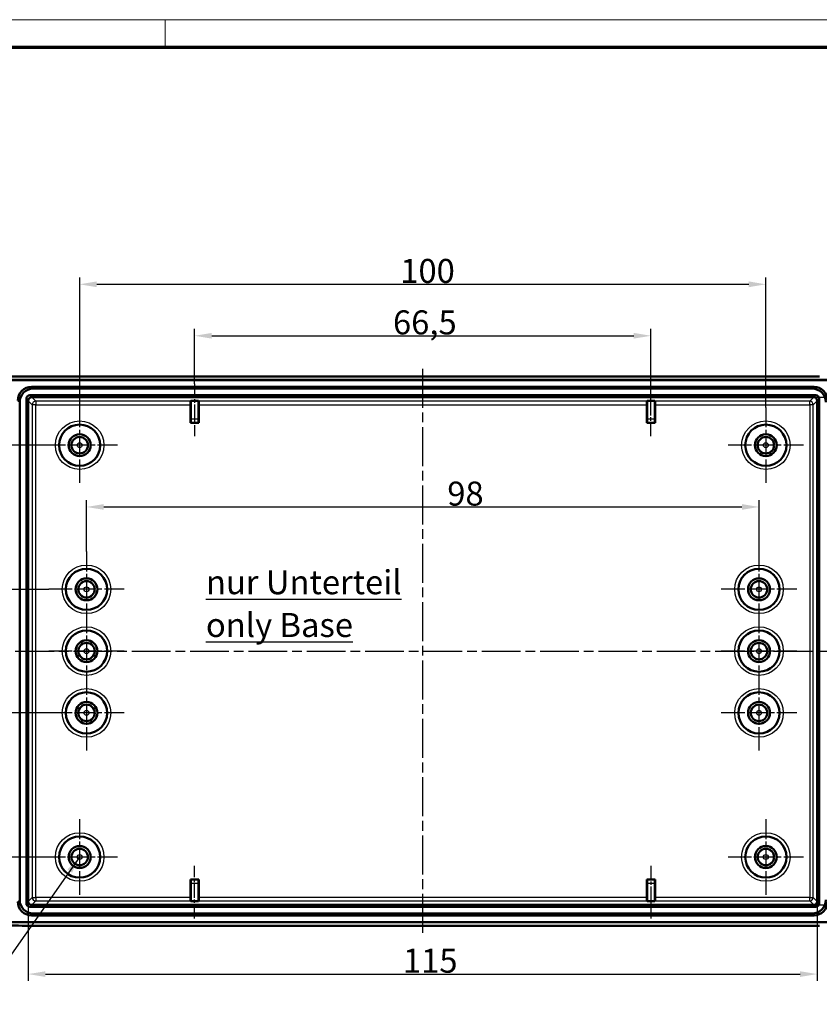
# Model space of a CAD drawing. Units: millimetres. Extents: x 1 to 840, y 1 to 593.
# Drawn here: x 630 to 746, y 450 to 593 of the extents above; entities that cross this region are included whole.
import ezdxf

# ---------------------------------------------------------------- set-up
doc = ezdxf.new("R2010")
doc.units = ezdxf.units.MM
doc.linetypes.add('CHAIN', pattern=[0.3543, 0.2362, -0.0295, 0.0591, -0.0295])
doc.linetypes.add('DASH_DOT', pattern=[0.37, 0.24, -0.06, 0.01, -0.06])
doc.layers.get('0').update_dxf_attribs({"lineweight": 25})
for name, color, linetype, lineweight in [('Bemaßung (ISO)', 1, 'Continuous', 25), ('Mittellinie (ISO)', 1, 'DASH_DOT', 25), ('Mittelpunktmarkierung (ISO)', 1, 'DASH_DOT', 25), ('Sichtbar (ISO)', 7, 'Continuous', 50), ('Sichtbar schmal (ISO)', 1, 'Continuous', 25), ('Symbol (ISO)', 1, 'Continuous', 25)]:
    doc.layers.add(name, color=color, linetype=linetype, lineweight=lineweight)
doc.styles.add('3_5', font='isocpeur.ttf', dxfattribs={"width": 1.1})
doc.styles.add('Notiztext (DIN)', font='isocpeur.ttf', dxfattribs={"width": 1.1})
doc.dimstyles.new('18-Bopla 3_5', dxfattribs={"dimtxt": 3.5, "dimasz": 2.5, "dimexe": 1, "dimexo": 0, "dimgap": 0.2, "dimtad": 1, "dimdec": 6, "dimrnd": 1e-08, "dimtxsty": '3_5', "dimcen": 0.09, "dimdle": 7, "dimclrd": 1, "dimclre": 1, "dimclrt": 5, "dimadec": 6, "dimazin": 2, "dimtfac": 0.714286, "dimtdec": 3, "dimtmove": 0, "dimatfit": 3, "dimfxl": 1, "dimtolj": 1, "dimlwd": 25, "dimlwe": 25, "dimarcsym": 0})
doc.dimstyles.new('Standard - Methode 2a (DIN)$7', dxfattribs={"dimtxt": 2.5, "dimasz": 2.5, "dimexe": 1, "dimexo": 0, "dimgap": 0.2, "dimtad": 1, "dimtih": 1, "dimtoh": 1, "dimrnd": 1e-08, "dimtxsty": 'Notiztext (DIN)', "dimcen": 0.09, "dimdle": 10, "dimclrd": 256, "dimclre": 256, "dimclrt": 5, "dimazin": 2, "dimtfac": 1.4, "dimtmove": 0, "dimatfit": 3, "dimfxl": 1, "dimtolj": 1, "dimlwd": -1, "dimlwe": -1, "dimarcsym": 0})

# ---------------------------------------------------------------- blocks, each defined once
blk = doc.blocks.new('*D8')
at = {"layer": 'Bemaßung (ISO)', "color": 1, "linetype": 'Continuous', "lineweight": 25}
for p, q in [((639.56, 515.51), (639.56, 523.01)), ((737.56, 515.51), (737.56, 523.01)), ((642.06, 522.01), (735.06, 522.01))]:
    blk.add_line(p, q, dxfattribs=at)
at = {"layer": 'Bemaßung (ISO)', "color": 1, "linetype": 'Continuous'}
for points in [[(642.06, 522.43), (642.06, 521.6), (639.56, 522.01)], [(735.06, 522.43), (735.06, 521.6), (737.56, 522.01)]]:
    blk.add_solid(points, dxfattribs=at)
at = {"layer": 'Defpoints', "color": 0, "linetype": 'Continuous'}
for p in [(737.56, 522.01), (639.56, 515.51), (737.56, 515.51)]:
    blk.add_point(p, dxfattribs=at)
at = {"layer": 'Bemaßung (ISO)', "color": 5, "linetype": 'Continuous', "lineweight": 25, "insert": (692.13, 522.21), "char_height": 3.5, "attachment_point": 7, "style": '3_5'}
blk.add_mtext('\\A1;98', dxfattribs=at)
blk = doc.blocks.new('*D9')
at = {"layer": 'Bemaßung (ISO)', "color": 1, "linetype": 'Continuous', "lineweight": 25}
for p, q in [((638.56, 536.51), (638.56, 555.45)), ((738.56, 536.51), (738.56, 555.45)), ((641.06, 554.45), (736.06, 554.45))]:
    blk.add_line(p, q, dxfattribs=at)
at = {"layer": 'Bemaßung (ISO)', "color": 1, "linetype": 'Continuous'}
for points in [[(641.06, 554.87), (641.06, 554.03), (638.56, 554.45)], [(736.06, 554.87), (736.06, 554.03), (738.56, 554.45)]]:
    blk.add_solid(points, dxfattribs=at)
at = {"layer": 'Defpoints', "color": 0, "linetype": 'Continuous'}
for p in [(738.56, 554.45), (638.56, 536.51), (738.56, 536.51)]:
    blk.add_point(p, dxfattribs=at)
at = {"layer": 'Bemaßung (ISO)', "color": 5, "linetype": 'Continuous', "lineweight": 25, "insert": (685.28, 554.65), "char_height": 3.5, "attachment_point": 7, "style": '3_5'}
blk.add_mtext('\\A1;100', dxfattribs=at)
blk = doc.blocks.new('*D10')
at = {"layer": 'Bemaßung (ISO)', "color": 1, "linetype": 'Continuous', "lineweight": 25}
for p, q in [((634.06, 510.01), (608.77, 510.01)), ((609.77, 507.51), (609.77, 494.51)), ((634.06, 492.01), (608.77, 492.01))]:
    blk.add_line(p, q, dxfattribs=at)
at = {"layer": 'Bemaßung (ISO)', "color": 1, "linetype": 'Continuous'}
for points in [[(609.35, 507.51), (610.19, 507.51), (609.77, 510.01)], [(609.35, 494.51), (610.19, 494.51), (609.77, 492.01)]]:
    blk.add_solid(points, dxfattribs=at)
at = {"layer": 'Defpoints', "color": 0, "linetype": 'Continuous'}
for p in [(634.06, 510.01), (609.77, 492.01), (634.06, 492.01)]:
    blk.add_point(p, dxfattribs=at)
at = {"layer": 'Bemaßung (ISO)', "color": 5, "linetype": 'Continuous', "lineweight": 25, "insert": (609.57, 499.09), "char_height": 3.5, "attachment_point": 7, "rotation": 90, "style": '3_5'}
blk.add_mtext('\\A1;18', dxfattribs=at)
blk = doc.blocks.new('*D11')
at = {"layer": 'Bemaßung (ISO)', "color": 1, "linetype": 'Continuous', "lineweight": 25}
for p, q in [((633.06, 531.01), (602.95, 531.01)), ((603.95, 528.51), (603.95, 473.51)), ((633.06, 471.01), (602.95, 471.01))]:
    blk.add_line(p, q, dxfattribs=at)
at = {"layer": 'Bemaßung (ISO)', "color": 1, "linetype": 'Continuous'}
for points in [[(603.53, 528.51), (604.36, 528.51), (603.95, 531.01)], [(603.53, 473.51), (604.36, 473.51), (603.95, 471.01)]]:
    blk.add_solid(points, dxfattribs=at)
at = {"layer": 'Defpoints', "color": 0, "linetype": 'Continuous'}
for p in [(633.06, 531.01), (603.95, 471.01), (633.06, 471.01)]:
    blk.add_point(p, dxfattribs=at)
at = {"layer": 'Bemaßung (ISO)', "color": 5, "linetype": 'Continuous', "lineweight": 25, "insert": (603.75, 498.7), "char_height": 3.5, "attachment_point": 7, "rotation": 90, "style": '3_5'}
blk.add_mtext('\\A1;60', dxfattribs=at)
blk = doc.blocks.new('*D12')
at = {"layer": 'Bemaßung (ISO)', "color": 1, "linetype": 'Continuous', "lineweight": 25}
for p, q in [((655.31, 539.95), (655.31, 547.95)), ((657.81, 546.95), (719.31, 546.95)), ((721.81, 539.95), (721.81, 547.95))]:
    blk.add_line(p, q, dxfattribs=at)
at = {"layer": 'Bemaßung (ISO)', "color": 1, "linetype": 'Continuous'}
for points in [[(657.81, 547.37), (657.81, 546.54), (655.31, 546.95)], [(719.31, 547.37), (719.31, 546.54), (721.81, 546.95)]]:
    blk.add_solid(points, dxfattribs=at)
at = {"layer": 'Defpoints', "color": 0, "linetype": 'Continuous'}
for p in [(721.81, 546.95), (655.31, 539.95), (721.81, 539.95)]:
    blk.add_point(p, dxfattribs=at)
at = {"layer": 'Bemaßung (ISO)', "color": 5, "linetype": 'Continuous', "lineweight": 25, "insert": (684.22, 547.15), "char_height": 3.5, "attachment_point": 7, "style": '3_5'}
blk.add_mtext('\\A1;66,5', dxfattribs=at)
blk = doc.blocks.new('*D13')
at = {"layer": 'Bemaßung (ISO)', "color": 1, "linetype": 'Continuous', "lineweight": 25}
for p, q in [((631.07, 464.53), (631.07, 452.96)), ((746.04, 464.52), (746.04, 452.96)), ((633.57, 453.96), (743.54, 453.96))]:
    blk.add_line(p, q, dxfattribs=at)
at = {"layer": 'Bemaßung (ISO)', "color": 1, "linetype": 'Continuous'}
for points in [[(633.57, 454.37), (633.57, 453.54), (631.07, 453.96)], [(743.54, 454.37), (743.54, 453.54), (746.04, 453.96)]]:
    blk.add_solid(points, dxfattribs=at)
at = {"layer": 'Defpoints', "color": 0, "linetype": 'Continuous'}
for p in [(631.07, 464.53), (746.04, 464.52), (746.04, 453.96)]:
    blk.add_point(p, dxfattribs=at)
at = {"layer": 'Bemaßung (ISO)', "color": 5, "linetype": 'Continuous', "lineweight": 25, "insert": (685.67, 454.16), "char_height": 3.5, "attachment_point": 7, "style": '3_5'}
blk.add_mtext('\\A1;115', dxfattribs=at)
blk = doc.blocks.new('*D14')
at = {"layer": 'Bemaßung (ISO)', "color": 1, "linetype": 'Continuous', "lineweight": 25}
for p, q in [((745.54, 537.99), (771.95, 537.99)), ((770.95, 466.53), (770.95, 535.49)), ((745.54, 464.03), (771.95, 464.03))]:
    blk.add_line(p, q, dxfattribs=at)
at = {"layer": 'Bemaßung (ISO)', "color": 1, "linetype": 'Continuous'}
for points in [[(770.54, 535.49), (771.37, 535.49), (770.95, 537.99)], [(770.54, 466.53), (771.37, 466.53), (770.95, 464.03)]]:
    blk.add_solid(points, dxfattribs=at)
at = {"layer": 'Defpoints', "color": 0, "linetype": 'Continuous'}
for p in [(745.54, 537.99), (770.95, 537.99), (745.54, 464.03)]:
    blk.add_point(p, dxfattribs=at)
at = {"layer": 'Bemaßung (ISO)', "color": 5, "linetype": 'Continuous', "lineweight": 25, "insert": (770.75, 498.51), "char_height": 3.5, "attachment_point": 7, "rotation": 90, "style": '3_5'}
blk.add_mtext('\\A1;74', dxfattribs=at)
blk = doc.blocks.new('Ränder Bopla-A1-Rahmen')
at = {"color": 1, "linetype": 'Continuous', "lineweight": 18}
for p, q in [((1, 593), (840, 593)), ((651, 589), (651, 593))]:
    blk.add_line(p, q, dxfattribs=at)
at = {"color": 3, "linetype": 'Continuous', "lineweight": 70}
blk.add_line((20, 589), (836, 589), dxfattribs=at)

msp = doc.modelspace()

# ---------------------------------------------------------------- linework, layer by layer
at = {"layer": 'Mittellinie (ISO)', "linetype": 'CHAIN', "ltscale": 23.990969}
for p, q in [((688.5553874, 459.9765726), (688.5553874, 542.3048595)), ((620.6526271, 501.0122586), (756.4482838, 501.0122586))]:
    msp.add_line(p, q, dxfattribs=at)
at = {"layer": 'Mittellinie (ISO)', "linetype": 'CHAIN', "ltscale": 8.487927}
for p, q in [((655.3053874, 539.9537391), (655.3053874, 532.3151765)), ((721.8053874, 532.3151765), (721.8053874, 539.9537391)), ((655.3053874, 462.0707781), (655.3053874, 469.7093407)), ((721.8053874, 469.7093407), (721.8053874, 462.0707781))]:
    msp.add_line(p, q, dxfattribs=at)
at = {"layer": 'Mittelpunktmarkierung (ISO)', "linetype": 'CHAIN', "ltscale": 12.223182}
for p, q in [((638.5553874, 536.5122586), (638.5553874, 525.5122586)), ((738.5553874, 536.5122586), (738.5553874, 525.5122586)), ((644.0553874, 531.0122586), (633.0553874, 531.0122586)), ((744.0553874, 531.0122586), (733.0553874, 531.0122586)), ((639.5553874, 515.5122586), (639.5553874, 504.5122586)), ((737.5553874, 515.5122586), (737.5553874, 504.5122586)), ((645.0553874, 510.0122586), (634.0553874, 510.0122586)), ((743.0553874, 510.0122586), (732.0553874, 510.0122586)), ((639.5553874, 506.5122586), (639.5553874, 495.5122586)), ((737.5553874, 506.5122586), (737.5553874, 495.5122586)), ((645.0553874, 501.0122586), (634.0553874, 501.0122586)), ((743.0553874, 501.0122586), (732.0553874, 501.0122586)), ((639.5553874, 497.5122586), (639.5553874, 486.5122586)), ((737.5553874, 497.5122586), (737.5553874, 486.5122586)), ((645.0553874, 492.0122586), (634.0553874, 492.0122586)), ((743.0553874, 492.0122586), (732.0553874, 492.0122586)), ((638.5553874, 476.5122586), (638.5553874, 465.5122586)), ((738.5553874, 476.5122586), (738.5553874, 465.5122586)), ((644.0553874, 471.0122586), (633.0553874, 471.0122586)), ((744.0553874, 471.0122586), (733.0553874, 471.0122586))]:
    msp.add_line(p, q, dxfattribs=at)
at = {"layer": 'Sichtbar (ISO)'}
for p, q in [((630.7371459, 541.0122586), (746.3736289, 541.0122586)), ((628.5575691, 540.5122586), (748.5532057, 540.5122586)), ((628.5576071, 540.5035317), (748.5531676, 540.5035317)), ((631.5382771, 539.5122586), (745.5724977, 539.5122586)), ((631.2868935, 538.2758865), (745.8238813, 538.2758865)), ((631.5728221, 537.9948049), (745.5379527, 537.9948049)), ((631.8015821, 539.2489536), (745.3091927, 539.2489536)), ((629.8186924, 464.7584533), (629.8186924, 537.2660639)), ((630.7917594, 464.2437647), (630.7917594, 537.7807525)), ((631.0728411, 464.5296933), (631.0728411, 537.4948239)), ((654.7053874, 534.2758865), (654.7053874, 536.9144491)), ((654.7097127, 537.4144301), (654.7490217, 537.4537391)), ((654.7490217, 537.4537391), (655.861753, 537.4537391)), ((654.7490217, 537.4537391), (654.7490217, 534.8151765)), ((655.861753, 534.8151765), (655.861753, 537.4537391)), ((655.861753, 537.4537391), (655.901062, 537.4144301)), ((655.9053874, 536.9144491), (655.9053874, 534.2758865)), ((721.2053874, 534.2758865), (721.2053874, 536.9144491)), ((721.2097127, 537.4144301), (721.2490217, 537.4537391)), ((721.2490217, 534.8151765), (721.2490217, 537.4537391)), ((721.2490217, 537.4537391), (722.361753, 537.4537391)), ((722.361753, 537.4537391), (722.401062, 537.4144301)), ((722.361753, 537.4537391), (722.361753, 534.8151765)), ((722.4053874, 536.9144491), (722.4053874, 534.2758865)), ((746.0379336, 537.4948239), (746.0379336, 464.5296933)), ((746.3190153, 537.7807525), (746.3190153, 464.2437647)), ((654.7053874, 534.2758865), (654.7446964, 534.3151955)), ((655.9053874, 534.2758865), (654.7053874, 534.2758865)), ((655.9053874, 534.2758865), (655.8660784, 534.3151955)), ((721.2053874, 534.2758865), (721.2446964, 534.3151955)), ((722.4053874, 534.2758865), (721.2053874, 534.2758865)), ((722.4053874, 534.2758865), (722.3660784, 534.3151955)), ((654.7053874, 465.1100681), (654.7053874, 467.7486307)), ((654.7053874, 467.7486307), (655.9053874, 467.7486307)), ((654.7053874, 467.7486307), (654.7446964, 467.7093217)), ((655.9053874, 467.7486307), (655.8660784, 467.7093217)), ((655.9053874, 467.7486307), (655.9053874, 465.1100681)), ((721.2053874, 467.7486307), (721.2446964, 467.7093217)), ((721.2053874, 465.1100681), (721.2053874, 467.7486307)), ((721.2053874, 467.7486307), (722.4053874, 467.7486307)), ((722.4053874, 467.7486307), (722.3660784, 467.7093217)), ((722.4053874, 467.7486307), (722.4053874, 465.1100681)), ((654.7490217, 464.5707781), (654.7490217, 467.2093407)), ((655.861753, 467.2093407), (655.861753, 464.5707781)), ((721.2490217, 467.2093407), (721.2490217, 464.5707781)), ((722.361753, 464.5707781), (722.361753, 467.2093407)), ((745.8238813, 463.7486307), (631.2868935, 463.7486307)), ((745.5379527, 464.0297123), (631.5728221, 464.0297123)), ((654.7490217, 464.5707781), (654.7097127, 464.6100871)), ((655.861753, 464.5707781), (654.7490217, 464.5707781)), ((655.901062, 464.6100871), (655.861753, 464.5707781)), ((721.2490217, 464.5707781), (721.2097127, 464.6100871)), ((722.361753, 464.5707781), (721.2490217, 464.5707781)), ((722.401062, 464.6100871), (722.361753, 464.5707781)), ((745.5724977, 462.5122586), (631.5382771, 462.5122586)), ((745.3091927, 462.7755636), (631.8015821, 462.7755636)), ((748.5532057, 461.5122586), (628.5575691, 461.5122586)), ((748.5531676, 461.5209855), (628.5576071, 461.5209855)), ((746.3736289, 461.0122586), (630.7371459, 461.0122586))]:
    msp.add_line(p, q, dxfattribs=at)
for centre, radius in [((638.5553874, 531.0122586), 3), ((738.5553874, 531.0122586), 3), ((638.5553874, 531.0122586), 1.6), ((638.5553874, 531.0122586), 1.5956366), ((638.5553874, 531.0122586), 1.2), ((738.5553874, 531.0122586), 1.6), ((738.5553874, 531.0122586), 1.5956366), ((738.5553874, 531.0122586), 1.2), ((639.5553874, 510.0122586), 3), ((737.5553874, 510.0122586), 3), ((639.5553874, 510.0122586), 1.6), ((639.5553874, 510.0122586), 1.5956366), ((639.5553874, 510.0122586), 1.2), ((737.5553874, 510.0122586), 1.6), ((737.5553874, 510.0122586), 1.5956366), ((737.5553874, 510.0122586), 1.2), ((639.5553874, 501.0122586), 3), ((737.5553874, 501.0122586), 3), ((639.5553874, 501.0122586), 1.6), ((639.5553874, 501.0122586), 1.5956366), ((639.5553874, 501.0122586), 1.2), ((737.5553874, 501.0122586), 1.6), ((737.5553874, 501.0122586), 1.5956366), ((737.5553874, 501.0122586), 1.2), ((639.5553874, 492.0122586), 3), ((737.5553874, 492.0122586), 3), ((639.5553874, 492.0122586), 1.6), ((639.5553874, 492.0122586), 1.5956366), ((737.5553874, 492.0122586), 1.6), ((737.5553874, 492.0122586), 1.5956366), ((639.5553874, 492.0122586), 1.2), ((737.5553874, 492.0122586), 1.2), ((638.5553874, 471.0122586), 3), ((738.5553874, 471.0122586), 3), ((638.5553874, 471.0122586), 1.6), ((638.5553874, 471.0122586), 1.5956366), ((638.5553874, 471.0122586), 1.2), ((738.5553874, 471.0122586), 1.6), ((738.5553874, 471.0122586), 1.5956366), ((738.5553874, 471.0122586), 1.2)]:
    msp.add_circle(centre, radius, dxfattribs=at)
for centre, major_axis, ratio, start_param, end_param in [((630.7752235, 40.9932194), (-353.5803156, 353.5803156), 0.9999238505, 5.49782522, 5.5065518663), ((631.5726453, 537.4950007), (-1.4385164, 1.4385164), 0.9831056028, 5.5063060994, 7.060064515), ((745.5381295, 537.4950007), (1.4385164, 1.4385164), 0.9831056028, 5.5063060994, 7.060064515), ((631.8359503, 537.2316957), (-1.4385164, 1.4385164), 0.9831056028, 5.5063060994, 7.060064515), ((631.2966732, 537.7709727), (-0.360469, 0.360469), 0.9808148485, 5.5074723255, 7.0588982889), ((631.5725361, 537.4951099), (0.3535534, 0.3535534), 0.9987861812, 0.7950833451, 2.3465093085), ((631.6059644, 537.4616816), (-0.2148667, 0.4956931), 0.9132945058, 5.9062329106, 5.915880016), ((745.2748245, 537.2316957), (1.4385164, 1.4385164), 0.9831056028, 5.5063060994, 7.060064515), ((745.5048104, 537.4616816), (0.2148667, 0.4956931), 0.9132945058, 0.3673052912, 0.3769523966), ((745.5382387, 537.4951099), (-0.3535534, 0.3535534), 0.9987861812, 3.9366759987, 5.4881019621), ((745.8141015, 537.7709727), (0.360469, 0.360469), 0.9808148485, 5.5074723255, 7.0588982889), ((631.6059644, 537.4616816), (-0.4956931, 0.2148667), 0.9132945058, 0.3673052912, 0.3769523966), ((654.7097508, 536.9144491), (0, 0.5), 0.0087268678, 0.0087266515, 1.5707963268), ((655.9010239, 536.9144491), (0, -0.5), 0.0087268678, 1.5707963268, 3.1328660021), ((721.2097508, 536.9144491), (0, 0.5), 0.0087268678, 0.0087266515, 1.5707963268), ((722.4010239, 536.9144491), (0, -0.5), 0.0087268678, 1.5707963268, 3.1328660021), ((745.5048104, 537.4616816), (0.4956931, 0.2148667), 0.9132945058, 5.9062329106, 5.915880016), ((654.7446583, 534.8151765), (0, -0.5), 0.0087268678, 0.0087266515, 1.5707963268), ((655.8661165, 534.8151765), (0, 0.5), 0.0087268678, 1.5707963268, 3.1328660021), ((721.2446583, 534.8151765), (0, -0.5), 0.0087268678, 0.0087266515, 1.5707963268), ((722.3661165, 534.8151765), (0, 0.5), 0.0087268678, 1.5707963268, 3.1328660021), ((654.7446583, 467.2093407), (0, -0.5), 0.0087268678, 1.5707963268, 3.1328660021), ((655.8661165, 467.2093407), (0, 0.5), 0.0087268678, 0.0087266515, 1.5707963268), ((721.2446583, 467.2093407), (0, -0.5), 0.0087268678, 1.5707963268, 3.1328660021), ((722.3661165, 467.2093407), (0, 0.5), 0.0087268678, 0.0087266515, 1.5707963268), ((631.8359503, 464.7928215), (-1.4385164, -1.4385164), 0.9831056028, 5.5063060994, 7.060064515), ((654.7097508, 465.1100681), (0, 0.5), 0.0087268678, 1.5707963268, 3.1328660018), ((655.9010239, 465.1100681), (0, -0.5), 0.0087268678, 0.0087266518, 1.5707963268), ((721.2097508, 465.1100681), (0, 0.5), 0.0087268678, 1.5707963268, 3.1328660018), ((722.4010239, 465.1100681), (0, -0.5), 0.0087268678, 0.0087266518, 1.5707963268), ((745.2748245, 464.7928215), (1.4385164, -1.4385164), 0.9831056028, 5.5063060994, 7.060064515), ((631.5726453, 464.5295165), (-1.4385164, -1.4385164), 0.9831056028, 5.5063060994, 7.060064515), ((631.2966732, 464.2535444), (-0.360469, -0.360469), 0.9808148485, 5.5074723255, 7.0588982889), ((631.6059644, 464.5628356), (-0.4956931, -0.2148667), 0.9132945058, 5.9062329106, 5.915880016), ((631.5725361, 464.5294073), (-0.3535534, 0.3535534), 0.9987861812, 0.7950833451, 2.3465093085), ((631.6059644, 464.5628356), (-0.2148667, -0.4956931), 0.9132945058, 0.3673052912, 0.3769523966), ((745.5048104, 464.5628356), (0.2148667, -0.4956931), 0.9132945058, 5.9062329106, 5.915880016), ((745.5382387, 464.5294073), (-0.3535534, -0.3535534), 0.9987861812, 0.7950833451, 2.3465093085), ((745.5381295, 464.5295165), (1.4385164, -1.4385164), 0.9831056028, 5.5063060994, 7.060064515), ((745.8141015, 464.2535444), (0.360469, -0.360469), 0.9808148485, 5.5074723255, 7.0588982889), ((745.5048104, 464.5628356), (0.4956931, -0.2148667), 0.9132945058, 0.3673052912, 0.3769523966), ((630.7752235, 961.0312978), (-353.5803156, -353.5803156), 0.9999238505, 0.7766334409, 0.7853600872)]:
    msp.add_ellipse(centre, major_axis=major_axis, ratio=ratio, start_param=start_param, end_param=end_param, dxfattribs=at)
at = {"layer": 'Sichtbar schmal (ISO)'}
for p, q in [((631.8015821, 539.2489536), (631.5382771, 539.5122586)), ((745.5724977, 539.5122586), (745.3091927, 539.2489536)), ((631.2868935, 538.2758865), (631.568, 537.99478)), ((632.1531969, 537.4144301), (631.5728221, 537.9948049)), ((745.5379527, 537.9948049), (744.9575779, 537.4144301)), ((745.8238813, 538.2758865), (745.5427748, 537.99478)), ((629.5553874, 537.5293689), (629.8186924, 537.2660639)), ((630.7917594, 537.7807525), (631.0728659, 537.499646)), ((631.0728411, 537.4948239), (631.6532159, 536.9144491)), ((632.1531969, 536.9144491), (631.6532159, 536.9144491)), ((631.6532159, 536.9144491), (631.6532159, 465.1100681)), ((654.7097127, 537.4144301), (632.1531969, 537.4144301)), ((632.1531969, 537.4144301), (632.1531969, 536.9144491)), ((632.1531969, 536.9144491), (654.7053874, 536.9144491)), ((632.1531969, 465.1100681), (632.1531969, 536.9144491)), ((721.2097127, 537.4144301), (655.901062, 537.4144301)), ((655.9053874, 536.9144491), (721.2053874, 536.9144491)), ((744.9575779, 537.4144301), (722.401062, 537.4144301)), ((722.4053874, 536.9144491), (744.9575779, 536.9144491)), ((744.9575779, 536.9144491), (744.9575779, 537.4144301)), ((744.9575779, 536.9144491), (744.9575779, 465.1100681)), ((745.4575589, 536.9144491), (744.9575779, 536.9144491)), ((745.4575589, 536.9144491), (746.0379336, 537.4948239)), ((745.4575589, 465.1100681), (745.4575589, 536.9144491)), ((746.0379088, 537.499646), (746.3190153, 537.7807525)), ((654.7446964, 534.3151955), (655.8660784, 534.3151955)), ((655.861753, 534.8151765), (654.7490217, 534.8151765)), ((721.2446964, 534.3151955), (722.3660784, 534.3151955)), ((722.361753, 534.8151765), (721.2490217, 534.8151765)), ((655.8660784, 467.7093217), (654.7446964, 467.7093217)), ((722.3660784, 467.7093217), (721.2446964, 467.7093217)), ((654.7490217, 467.2093407), (655.861753, 467.2093407)), ((721.2490217, 467.2093407), (722.361753, 467.2093407)), ((629.8186924, 464.7584533), (629.5553874, 464.4951483)), ((631.6532159, 465.1100681), (631.0728411, 464.5296933)), ((631.6532159, 465.1100681), (632.1531969, 465.1100681)), ((654.7053874, 465.1100681), (632.1531969, 465.1100681)), ((632.1531969, 465.1100681), (632.1531969, 464.6100871)), ((721.2053874, 465.1100681), (655.9053874, 465.1100681)), ((744.9575779, 465.1100681), (722.4053874, 465.1100681)), ((744.9575779, 464.6100871), (744.9575779, 465.1100681)), ((744.9575779, 465.1100681), (745.4575589, 465.1100681)), ((746.0379336, 464.5296933), (745.4575589, 465.1100681)), ((630.7917594, 464.2437647), (631.0728659, 464.5248712)), ((631.2868935, 463.7486307), (631.568, 464.0297371)), ((631.5728221, 464.0297123), (632.1531969, 464.6100871)), ((632.1531969, 464.6100871), (654.7097127, 464.6100871)), ((655.901062, 464.6100871), (721.2097127, 464.6100871)), ((722.401062, 464.6100871), (744.9575779, 464.6100871)), ((744.9575779, 464.6100871), (745.5379527, 464.0297123)), ((745.8238813, 463.7486307), (745.5427748, 464.0297371)), ((746.3190153, 464.2437647), (746.0379088, 464.5248712)), ((631.5382771, 462.5122586), (631.8015821, 462.7755636)), ((745.3091927, 462.7755636), (745.5724977, 462.5122586))]:
    msp.add_line(p, q, dxfattribs=at)
for centre, radius in [((638.5553874, 531.0122586), 3.5392899), ((638.5553874, 531.0122586), 3.039309), ((738.5553874, 531.0122586), 3.5392899), ((738.5553874, 531.0122586), 3.039309), ((638.5553874, 531.0122586), 1.1545594), ((638.5553874, 531.0122586), 0.3545898), ((738.5553874, 531.0122586), 1.1545594), ((738.5553874, 531.0122586), 0.3545898), ((639.5553874, 510.0122586), 3.5392899), ((737.5553874, 510.0122586), 3.5392899), ((639.5553874, 510.0122586), 3.039309), ((737.5553874, 510.0122586), 3.039309), ((639.5553874, 510.0122586), 1.1545594), ((737.5553874, 510.0122586), 1.1545594), ((639.5553874, 510.0122586), 0.3545898), ((737.5553874, 510.0122586), 0.3545898), ((639.5553874, 501.0122586), 3.5392899), ((639.5553874, 501.0122586), 3.039309), ((737.5553874, 501.0122586), 3.5392899), ((737.5553874, 501.0122586), 3.039309), ((639.5553874, 501.0122586), 1.1545594), ((737.5553874, 501.0122586), 1.1545594), ((639.5553874, 501.0122586), 0.3545898), ((737.5553874, 501.0122586), 0.3545898), ((639.5553874, 492.0122586), 3.5392899), ((639.5553874, 492.0122586), 3.039309), ((737.5553874, 492.0122586), 3.5392899), ((737.5553874, 492.0122586), 3.039309), ((639.5553874, 492.0122586), 1.1545594), ((639.5553874, 492.0122586), 0.3545898), ((737.5553874, 492.0122586), 1.1545594), ((737.5553874, 492.0122586), 0.3545898), ((638.5553874, 471.0122586), 3.5392899), ((638.5553874, 471.0122586), 3.039309), ((738.5553874, 471.0122586), 3.5392899), ((738.5553874, 471.0122586), 3.039309), ((638.5553874, 471.0122586), 1.1545594), ((738.5553874, 471.0122586), 1.1545594), ((638.5553874, 471.0122586), 0.3545898), ((738.5553874, 471.0122586), 0.3545898)]:
    msp.add_circle(centre, radius, dxfattribs=at)
for centre, major_axis in [((632.1531969, 536.9144491), (-0.3535534, -0.3535534)), ((744.9575779, 536.9144491), (-0.3535534, 0.3535534)), ((632.1531969, 465.1100681), (0.3535534, -0.3535534)), ((744.9575779, 465.1100681), (0.3535534, 0.3535534))]:
    msp.add_ellipse(centre, major_axis=major_axis, ratio=0.9999238505, start_param=3.9270288932, end_param=5.4977490676, dxfattribs=at)

# ---------------------------------------------------------------- block references
msp.add_blockref('Ränder Bopla-A1-Rahmen', (0, 0))

# ---------------------------------------------------------------- texts
at = {"layer": 'Symbol (ISO)', "color": 5, "insert": (656.9612705, 512.8002052), "char_height": 3.49999994, "width": 30.750000477, "attachment_point": 1, "line_spacing_factor": 1.068348, "style": 'Notiztext (DIN)'}
msp.add_mtext('\\fISOCPEUR|b0|i0;\\H3.5000;\\Lnur Unterteil\\P\\l\\fISOCPEUR|b0|i1;\\H3.5000;\\Lonly Base', dxfattribs=at)

# ---------------------------------------------------------------- dimensions: what is measured, and where the dimension line sits
at = {"layer": 'Bemaßung (ISO)', "color": 1, "linetype": 'Continuous', "lineweight": 25}
for base, p1, p2, angle, override, picture, middle in [((738.5553874, 554.4493023), (638.5553874, 536.5122586), (738.5553874, 536.5122586), 180, {"dimgap": 0.2, "dimdec": 6, "dimtol": 0, "dimlim": 0, "dimtp": 0, "dimtm": 0, "dimtdec": 3, "dimtofl": 0, "dimatfit": 1}, '*D9', (688.5553874, 554.4493023)), ((721.8053874, 546.9537391), (655.3053874, 539.9537391), (721.8053874, 539.9537391), 180, {"dimgap": 0.2, "dimdec": 6, "dimtol": 0, "dimlim": 0, "dimtp": 0, "dimtm": 0, "dimtdec": 3, "dimtofl": 0, "dimatfit": 1}, '*D12', (688.5553874, 546.9537391)), ((770.9523443, 537.9948049), (745.5427748, 464.0297371), (745.5379527, 537.9948049), 90, {"dimgap": 0.2, "dimdec": 1, "dimtol": 0, "dimlim": 0, "dimtp": 0, "dimtm": 0, "dimtdec": 3, "dimtofl": 0, "dimatfit": 1}, '*D14', (770.9523443, 501.012271)), ((603.9458783, 471.0122586), (633.0553874, 531.0122586), (633.0553874, 471.0122586), 90, {"dimgap": 0.2, "dimdec": 6, "dimtol": 0, "dimlim": 0, "dimtp": 0, "dimtm": 0, "dimtdec": 3, "dimtofl": 0, "dimatfit": 1}, '*D11', (603.9458783, 501.0122586)), ((737.5553874, 522.0122586), (639.5553874, 515.5122586), (737.5553874, 515.5122586), 180, {"dimgap": 0.2, "dimdec": 6, "dimtol": 0, "dimlim": 0, "dimtp": 0, "dimtm": 0, "dimtdec": 3, "dimtofl": 0, "dimatfit": 1}, '*D8', (694.4417254, 522.0122586)), ((609.769004, 492.0122586), (634.0553874, 510.0122586), (634.0553874, 492.0122586), 90, {"dimgap": 0.2, "dimdec": 6, "dimtol": 0, "dimlim": 0, "dimtp": 0, "dimtm": 0, "dimtdec": 3, "dimtofl": 0, "dimatfit": 1}, '*D10', (609.769004, 501.0122586)), ((746.0379088, 453.9577918), (631.0728411, 464.5296933), (746.0379088, 464.5248712), 180, {"dimgap": 0.2, "dimdec": 1, "dimtol": 0, "dimlim": 0, "dimtp": 0, "dimtm": 0, "dimtdec": 3, "dimtofl": 0, "dimatfit": 1}, '*D13', (688.555375, 453.9577918))]:
    dim = msp.add_linear_dim(base=base, p1=p1, p2=p2, angle=angle, dimstyle='18-Bopla 3_5', override=override, dxfattribs=at)
    dim.commit()
    dim.dimension.update_dxf_attribs({"geometry": picture, "text_midpoint": middle, "dimtype": 160})

# ---------------------------------------------------------------- leaders
at = {"layer": 'Symbol (ISO)', "annotation_type": 0, "has_hookline": 1, "hookline_direction": 1, "text_width": 48.9999976}
msp.add_leader([(638.5553874, 471.0122586), (626.0954705, 453.2674211), (614.8758896, 449.5564436), (612.3758896, 449.5564436)], dimstyle='Standard - Methode 2a (DIN)$7', override={"dimgap": 0, "dimtad": 1}, dxfattribs=at)

doc.saveas('drawing.dxf')
